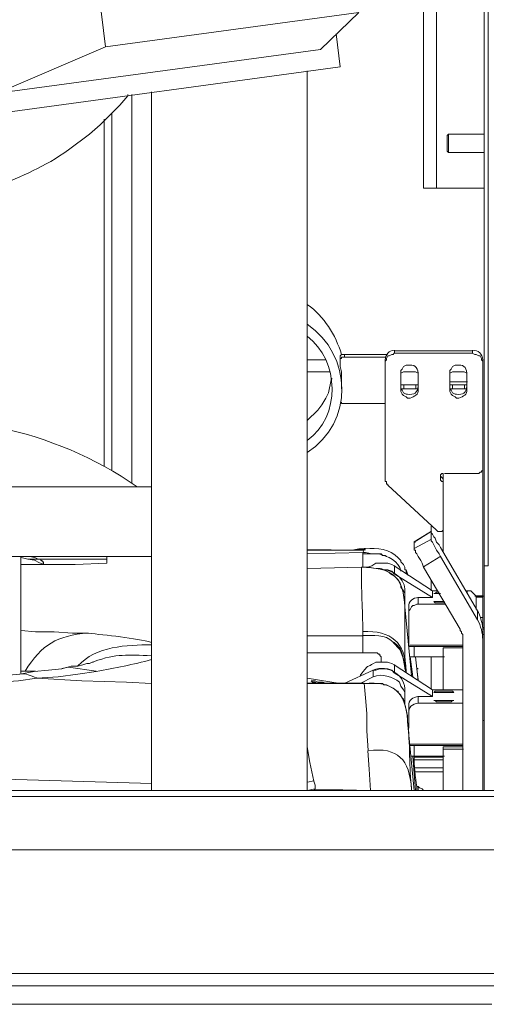
# Model space of a CAD drawing. Units: millimetres. Extents: x -10.1 to 18.8, y 0.3 to 32.5.
# Drawn here: x 7 to 7.3, y 3.5 to 4 of the extents above; entities that cross this region are included whole.
import ezdxf

# ---------------------------------------------------------------- set-up
doc = ezdxf.new("R2010")
doc.units = ezdxf.units.MM

msp = doc.modelspace()

# ---------------------------------------------------------------- linework, layer by layer
at = {"lineweight": 15}
for points in [[(7.22662, 3.91722), (7.22662, 4.17365)], [(7.00782, 3.96607), (7.17376, 3.98843), (7.19341, 4.00743), (7.06333, 3.98979)], [(7.18189, 3.99656), (7.18393, 3.97959), (7.00037, 3.95455)], [(7.17105, 3.60858), (7.16698, 3.60787), (7.16698, 3.97759)], [(7.08705, 3.96675), (7.08705, 3.60787)], [(7.04439, 3.9369), (7.05523, 3.94503), (7.06062, 3.94978), (7.07081, 3.95997), (7.07488, 3.96471), (7.07488, 3.96539)], [(7.07689, 3.76593), (7.07689, 3.96539)], [(7.06672, 3.95587), (7.06672, 3.77203)], [(7.25776, 3.94503), (7.23949, 3.94503), (7.23882, 3.94435)], [(7.23882, 3.93622), (7.23949, 3.93552), (7.25776, 3.93552)], [(7.23339, 3.91722), (7.25776, 3.91722)], [(7.20764, 3.83175), (7.1846, 3.83175), (7.18393, 3.83105), (7.18393, 3.83037), (7.18393, 3.82836)], [(7.1846, 3.8141), (7.1846, 3.81817), (7.1846, 3.82291), (7.18393, 3.82562), (7.18393, 3.82766), (7.18393, 3.82969), (7.1846, 3.82969), (7.1846, 3.83037), (7.18596, 3.83037), (7.20697, 3.83037)], [(7.23746, 3.77068), (7.23814, 3.77068), (7.25505, 3.77068), (7.25576, 3.77136), (7.25643, 3.77136), (7.25643, 3.77203), (7.25711, 3.77203), (7.25711, 3.77271), (7.25711, 3.82766), (7.25711, 3.82836), (7.25643, 3.82901), (7.25643, 3.82969), (7.25576, 3.83105), (7.25505, 3.83105), (7.25372, 3.83175), (7.25302, 3.83175), (7.25166, 3.83243), (7.21171, 3.83243), (7.21103, 3.83175), (7.21035, 3.83175), (7.209, 3.83105), (7.20832, 3.83105), (7.20764, 3.82969), (7.20764, 3.82901), (7.20697, 3.82836), (7.20697, 3.82766), (7.20697, 3.82901)], [(7.21171, 3.83376), (7.25166, 3.83376)], [(7.16698, 3.82901), (7.17647, 3.82901)], [(7.20697, 3.82766), (7.20697, 3.76661), (7.20764, 3.76661), (7.20764, 3.76523), (7.20832, 3.76523), (7.20832, 3.76458), (7.23339, 3.74151), (7.23407, 3.74083), (7.23608, 3.74083), (7.23678, 3.74151), (7.23678, 3.74287)], [(7.21849, 3.8263), (7.21781, 3.8263), (7.21645, 3.82562), (7.21578, 3.82427), (7.2151, 3.82359), (7.2151, 3.82224), (7.21645, 3.82291), (7.22255, 3.82291), (7.22391, 3.82224), (7.22391, 3.8141)], [(7.24356, 3.8263), (7.24288, 3.8263), (7.2415, 3.82562), (7.24085, 3.82427), (7.24017, 3.82359), (7.24017, 3.82224), (7.2415, 3.82291), (7.24763, 3.82291), (7.24895, 3.82224), (7.24895, 3.8141)], [(7.25711, 3.82901), (7.25711, 3.82766)], [(7.1785, 3.82291), (7.16698, 3.82291)], [(7.16698, 3.79781), (7.17243, 3.80326), (7.17444, 3.80594), (7.17647, 3.80933), (7.17783, 3.81207), (7.17921, 3.81885), (7.17986, 3.81953)], [(7.21984, 3.80933), (7.21849, 3.80933), (7.21781, 3.81001), (7.21645, 3.81072), (7.21578, 3.81139), (7.2151, 3.81272), (7.2151, 3.8141), (7.2151, 3.82224)], [(7.24489, 3.80933), (7.24356, 3.80933), (7.24288, 3.81001), (7.2415, 3.81072), (7.24085, 3.81139), (7.24017, 3.81272), (7.24017, 3.8141), (7.24017, 3.82224)], [(7.2151, 3.81614), (7.21645, 3.81614), (7.22255, 3.81614), (7.22391, 3.81614)], [(7.2151, 3.81546), (7.2151, 3.8141), (7.21578, 3.8134), (7.21645, 3.81207), (7.21781, 3.81139), (7.21849, 3.81139)], [(7.22391, 3.81478), (7.22391, 3.8141), (7.22255, 3.8141), (7.21645, 3.8141), (7.2151, 3.8141), (7.2151, 3.81478)], [(7.24895, 3.81614), (7.24763, 3.81614), (7.2415, 3.81614), (7.24017, 3.81614)], [(7.24017, 3.81546), (7.24017, 3.8141), (7.24085, 3.8134), (7.2415, 3.81207), (7.24288, 3.81139), (7.24356, 3.81139)], [(7.24895, 3.81478), (7.24895, 3.8141), (7.24763, 3.8141), (7.2415, 3.8141), (7.24017, 3.8141), (7.24017, 3.81478)], [(7.1846, 3.80733), (7.1846, 3.80662), (7.18596, 3.80662), (7.20697, 3.80662)], [(7.16698, 3.78697), (7.16698, 3.78765)], [(7.23678, 3.76661), (7.23608, 3.76661), (7.2354, 3.76729), (7.2354, 3.77), (7.23608, 3.77068), (7.23678, 3.77068), (7.23678, 3.72999)], [(7.2354, 3.76932), (7.23678, 3.76797)], [(7.25711, 3.77271), (7.25711, 3.7076), (7.25776, 3.7076)], [(7.23068, 3.74013), (7.23068, 3.74352)], [(7.2544, 3.6954), (7.2354, 3.72796), (7.23475, 3.72931), (7.23339, 3.73132), (7.23136, 3.73538), (7.23068, 3.73606), (7.23068, 3.74083), (7.22187, 3.73538), (7.22187, 3.73202), (7.22187, 3.73132), (7.22255, 3.73132), (7.22255, 3.72999), (7.22323, 3.72931), (7.22391, 3.72796), (7.22526, 3.7259), (7.22594, 3.72454), (7.22662, 3.72254), (7.24556, 3.69063), (7.24556, 3.68998), (7.24627, 3.6893), (7.24627, 3.6886), (7.24695, 3.68792), (7.24695, 3.68521), (7.24695, 3.60787)], [(7.2544, 3.70015), (7.2354, 3.73267), (7.23475, 3.73406), (7.23339, 3.73538), (7.23272, 3.73744), (7.23201, 3.73812), (7.23136, 3.73945), (7.23068, 3.74013), (7.23068, 3.74083)], [(7.22187, 3.73538), (7.22255, 3.73538)], [(7.19612, 3.73132), (7.17921, 3.73132), (7.16698, 3.73132)], [(7.17921, 3.73132), (7.1785, 3.73132)], [(7.18393, 3.73132), (7.1846, 3.73132)], [(7.1968, 3.73202), (7.19341, 3.73202), (7.19002, 3.73132), (7.18938, 3.73132)], [(7.20358, 3.72931), (7.19545, 3.72931)], [(7.20764, 3.72796), (7.20697, 3.72861), (7.20564, 3.72861), (7.20493, 3.72931), (7.20426, 3.72931)], [(7.02002, 3.66827), (7.02002, 3.72796)], [(7.02476, 3.72796), (7.02744, 3.72725), (7.02883, 3.7266)], [(7.19816, 3.72254), (7.20019, 3.72319), (7.20222, 3.72454), (7.20832, 3.72454), (7.21035, 3.72386), (7.21171, 3.72319), (7.23136, 3.71034)], [(7.21849, 3.71912), (7.21781, 3.7198), (7.21781, 3.72118), (7.21713, 3.72118), (7.21713, 3.72254), (7.21645, 3.72386), (7.2151, 3.72525), (7.2151, 3.7259), (7.21374, 3.72725)], [(7.25776, 3.60787), (7.25776, 3.72319)], [(7.19883, 3.72254), (7.19477, 3.72254), (7.16698, 3.72183)], [(7.19477, 3.72254), (7.19545, 3.72254)], [(7.23136, 3.70692), (7.21171, 3.71912), (7.21035, 3.7205), (7.20832, 3.72118), (7.20629, 3.72118)], [(7.209, 3.7198), (7.20968, 3.71912)], [(7.21849, 3.71847), (7.21849, 3.71912), (7.21781, 3.72118)], [(7.2151, 3.71305), (7.2151, 3.71234), (7.21645, 3.71034), (7.21713, 3.70896), (7.21713, 3.70286), (7.21713, 3.70218), (7.22052, 3.66688)], [(7.23068, 3.71034), (7.23068, 3.71573)], [(7.21713, 3.70557), (7.21713, 3.70896)], [(7.22391, 3.70692), (7.23136, 3.70692), (7.23136, 3.71034), (7.23407, 3.71034)], [(7.2354, 3.70896), (7.23201, 3.70896), (7.23272, 3.70896), (7.23339, 3.70963), (7.23475, 3.70963)], [(7.24827, 3.71034), (7.24895, 3.71034), (7.25101, 3.71034), (7.25372, 3.7076), (7.25372, 3.70557), (7.25372, 3.70082)], [(7.21914, 3.68318), (7.21914, 3.70015), (7.21984, 3.70082), (7.22052, 3.70218), (7.2212, 3.70286), (7.22187, 3.70286), (7.22323, 3.70353), (7.23814, 3.70353)], [(7.23746, 3.70421), (7.23272, 3.70421), (7.23201, 3.70489)], [(7.25711, 3.70692), (7.25711, 3.7076), (7.25302, 3.7076)], [(7.21914, 3.70218), (7.21914, 3.69811)], [(7.25711, 3.69676), (7.25576, 3.69676)], [(7.25711, 3.69063), (7.25711, 3.69131), (7.25776, 3.69131), (7.25711, 3.69131)], [(7.25711, 3.60787), (7.25711, 3.68521), (7.25711, 3.68998), (7.25711, 3.69063), (7.25776, 3.69063)], [(7.25776, 3.68792), (7.25711, 3.68792)], [(7.21713, 3.67095), (7.21713, 3.67027), (7.21713, 3.67369), (7.21578, 3.67708), (7.2151, 3.67911), (7.21442, 3.68047), (7.21103, 3.68385), (7.21171, 3.68385)], [(7.21849, 3.68656), (7.21914, 3.68656)], [(7.24695, 3.6825), (7.21914, 3.6825)], [(7.21914, 3.68185), (7.22187, 3.68185), (7.24695, 3.68185)], [(7.23678, 3.66011), (7.23678, 3.65943), (7.23678, 3.68114), (7.24695, 3.68114)], [(7.05726, 3.67369), (7.05656, 3.67369), (7.05523, 3.67301), (7.05387, 3.67301), (7.05184, 3.67233), (7.04916, 3.67166), (7.04577, 3.67166), (7.04103, 3.67027), (7.03422, 3.66962), (7.0268, 3.66895), (7.01934, 3.66756), (7.01189, 3.66688), (7.00446, 3.66688), (6.9963, 3.66621), (6.99224, 3.66621), (6.98752, 3.66556), (6.97464, 3.66556)], [(7.2212, 3.66621), (7.21984, 3.6764), (7.22187, 3.6764), (7.23678, 3.6764), (7.23746, 3.6764)], [(7.22391, 3.66488), (7.22323, 3.67027), (7.22255, 3.6764), (7.22391, 3.6642), (7.22391, 3.66488), (7.22323, 3.67027), (7.22391, 3.67027)], [(7.23068, 3.66011), (7.23068, 3.6764)], [(7.23678, 3.67095), (7.23678, 3.6764), (7.23678, 3.65943)], [(7.23136, 3.65604), (7.21171, 3.66827), (7.21035, 3.66962), (7.20832, 3.67027), (7.20426, 3.67027), (7.20222, 3.66962), (7.20087, 3.66962), (7.18596, 3.66282)], [(7.21171, 3.67233), (7.23136, 3.65943)], [(7.02815, 3.66556), (7.01866, 3.6642), (6.99833, 3.66282), (6.9882, 3.66146), (6.9692, 3.66011)], [(7.18393, 3.66282), (7.16698, 3.66556)], [(7.21442, 3.6635), (7.2151, 3.66146), (7.21645, 3.65943), (7.21713, 3.65807), (7.21713, 3.65198), (7.21645, 3.65469), (7.21578, 3.65536), (7.2151, 3.65672), (7.21374, 3.65807), (7.21374, 3.65875), (7.21307, 3.65875), (7.21171, 3.66011), (7.20764, 3.66214), (7.20629, 3.66214), (7.20564, 3.66282), (7.19612, 3.66282), (7.16698, 3.66282)], [(7.17376, 3.66282), (7.17243, 3.66282), (7.17105, 3.6635), (7.16972, 3.6635), (7.16902, 3.6642), (7.17105, 3.6642), (7.17243, 3.6635), (7.17514, 3.6635), (7.17647, 3.66282), (7.17783, 3.66282)], [(7.20087, 3.66621), (7.19409, 3.66282)], [(7.19612, 3.66282), (7.19612, 3.66282)], [(7.21713, 3.65469), (7.21713, 3.65875)], [(7.22391, 3.65604), (7.23136, 3.65604), (7.23136, 3.65943), (7.24695, 3.65943)], [(7.23201, 3.65807), (7.23272, 3.65875), (7.2415, 3.65875), (7.2422, 3.65807)], [(7.22391, 3.65265), (7.24695, 3.65265)], [(7.2422, 3.65401), (7.2415, 3.65401), (7.24085, 3.65333), (7.23339, 3.65333), (7.23272, 3.65401), (7.23201, 3.65401)], [(7.21914, 3.63975), (7.21914, 3.64723), (7.21914, 3.6513)], [(7.22187, 3.60787), (7.21849, 3.64317)], [(7.25776, 3.64382), (7.25711, 3.64382)], [(7.24695, 3.63162), (7.21984, 3.63162)], [(7.21984, 3.63094), (7.22187, 3.63094), (7.24695, 3.63094)], [(7.23678, 3.60923), (7.23678, 3.60787), (7.23678, 3.62891), (7.23678, 3.63026), (7.24695, 3.63026)], [(7.23746, 3.62552), (7.23678, 3.62552), (7.22187, 3.62552), (7.22052, 3.62552)], [(7.2212, 3.62552), (7.22255, 3.60787)], [(7.22187, 3.62484), (7.23678, 3.62484), (7.23678, 3.62552), (7.23678, 3.6201)], [(7.23678, 3.62349), (7.22187, 3.62349)], [(7.22526, 3.62484), (7.22526, 3.62552)], [(7.22187, 3.61942), (7.23678, 3.61942)], [(7.23678, 3.61736), (7.22255, 3.61736)], [(7.2029, 3.60787), (7.19951, 3.60787)], [(7.22323, 3.60787), (7.22323, 3.6099), (7.22391, 3.6099), (7.22459, 3.60923), (7.22594, 3.60858), (7.22662, 3.60787)], [(7.22391, 3.6099), (7.22391, 3.60787)], [(7.41628, 3.50747), (7.26728, 3.50747), (6.83302, 3.50747), (6.81271, 3.50747)]]:
    msp.add_lwpolyline(points, dxfattribs=at)
at = {"lineweight": 9}
for points in [[(7.23342, 3.91745), (7.23342, 4.17388)], [(7.06268, 3.77426), (7.06268, 3.95266)], [(7.18607, 3.83054), (7.18607, 3.83189)], [(7.21182, 3.83398), (7.21182, 3.8326)], [(7.25178, 3.83398), (7.25178, 3.8326)], [(7.21657, 3.81425), (7.21657, 3.81628)], [(7.22267, 3.81425), (7.22267, 3.81628)], [(7.24045, 3.81769), (7.24923, 3.81769)], [(7.24164, 3.81628), (7.24164, 3.81425)], [(7.24771, 3.81425), (7.24771, 3.81628)], [(7.23077, 3.741), (7.22196, 3.73558)], [(7.23077, 3.73691), (7.22196, 3.73216)], [(7.17927, 3.73143), (7.16707, 3.73143)], [(7.16707, 3.7294), (7.19553, 3.73008), (7.19621, 3.73143)], [(7.19626, 3.73146), (7.19152, 3.73146)], [(7.19559, 3.72265), (7.19559, 3.7301)], [(7.19691, 3.73214), (7.19624, 3.73214), (7.19624, 3.73146), (7.19691, 3.73146)], [(7.06412, 3.72672), (7.02891, 3.72672), (7.03027, 3.72672), (7.03027, 3.72604), (7.03095, 3.72604), (7.03095, 3.72536), (7.03162, 3.72536), (7.03162, 3.72403), (7.02959, 3.72471), (7.02688, 3.72607), (7.02349, 3.72672), (7.02008, 3.72742)], [(7.03162, 3.72395), (7.0201, 3.72395)], [(7.02352, 3.72672), (7.02891, 3.72672)], [(7.06274, 3.72804), (7.06412, 3.72804), (7.06412, 3.72669), (7.06412, 3.72465), (7.04789, 3.72398), (7.03162, 3.72398), (7.0323, 3.72398)], [(7.21177, 3.72336), (7.21177, 3.71929)], [(7.2267, 3.72268), (7.23551, 3.72813)], [(7.16707, 3.72192), (7.19485, 3.72262)], [(7.19482, 3.72262), (7.1955, 3.72262)], [(7.24904, 3.71048), (7.24904, 3.7091)], [(7.22399, 3.70709), (7.22399, 3.70373)], [(7.2533, 3.7078), (7.25737, 3.7078)], [(7.25398, 3.70712), (7.25737, 3.70712)], [(7.25449, 3.69551), (7.25449, 3.70029)], [(7.02005, 3.68998), (7.0275, 3.6893), (7.03699, 3.6893), (7.04648, 3.6886), (7.05458, 3.6886)], [(7.16707, 3.68733), (7.19553, 3.68733), (7.19553, 3.68939)], [(7.25737, 3.69153), (7.25804, 3.69153)], [(7.20496, 3.67383), (7.20496, 3.67654), (7.20428, 3.67722), (7.20428, 3.6779), (7.20361, 3.6779), (7.20293, 3.67857), (7.19547, 3.67857), (7.19547, 3.68741)], [(7.16704, 3.67857), (7.19547, 3.67857)], [(7.22196, 3.68202), (7.22196, 3.6766)], [(7.21177, 3.6725), (7.21177, 3.66844)], [(7.02008, 3.66914), (7.02211, 3.66914), (7.0275, 3.66914)], [(7.04105, 3.67044), (7.04444, 3.67112), (7.05867, 3.66909)], [(7.20092, 3.6664), (7.20092, 3.66979)], [(7.21716, 3.67044), (7.21784, 3.66841)], [(7.21781, 3.66889), (7.21781, 3.66821)], [(7.22063, 3.67044), (7.22063, 3.66976), (7.21995, 3.66976)], [(7.22334, 3.67044), (7.22402, 3.67044)], [(7.19824, 3.62834), (7.19756, 3.63848), (7.19756, 3.64732), (7.19686, 3.65545), (7.19621, 3.66293), (7.16707, 3.66293)], [(7.22396, 3.65624), (7.22396, 3.65285)], [(7.16701, 3.63029), (7.16837, 3.62213), (7.1704, 3.61264), (7.17108, 3.61058), (7.17108, 3.60858)], [(7.19954, 3.60787), (7.19883, 3.61871), (7.19816, 3.62823)], [(7.22196, 3.63111), (7.22196, 3.62569)], [(7.23707, 3.62911), (7.2472, 3.62911)], [(6.88663, 3.61753), (7.01739, 3.61346), (7.08713, 3.61143)], [(7.17043, 3.61273), (7.16707, 3.61205)], [(7.19951, 3.60782), (7.17105, 3.60852), (7.17037, 3.60782)], [(7.22052, 3.60852), (7.22052, 3.60782)], [(6.83304, 3.60468), (7.27403, 3.60468)], [(7.27403, 3.51376), (6.83304, 3.51376)], [(7.26183, 3.49795), (7.00782, 3.49795)]]:
    msp.add_lwpolyline(points, dxfattribs=at)
at = {"lineweight": 15}
for points in [[(7.00782, 3.96607), (6.99291, 4.09493), (7.05252, 4.07935), (7.06333, 3.98979)], [(7.25776, 4.06851), (7.25776, 3.72319), (7.25982, 3.72319), (7.25982, 4.06851)], [(6.83302, 3.57735), (7.27403, 3.57735), (7.27403, 3.60448), (7.27403, 3.60787), (6.83302, 3.60787), (6.83302, 3.60448)]]:
    msp.add_lwpolyline(points, close=True, dxfattribs=at)
msp.add_lwpolyline([(6.9245, 3.80865), (6.93127, 3.79442, -0.203913), (7.0796, 3.76387)], format="xyb", dxfattribs=at)
at = {"lineweight": 9}
msp.add_lwpolyline([(7.08708, 3.67504, -0.022836), (7.05865, 3.66895), (7.04919, 3.66756), (7.03902, 3.66623), (7.02815, 3.66556), (7.05119, 3.6642), (7.0742, 3.66352), (7.08708, 3.66285)], format="xyb", dxfattribs=at)
at = {"lineweight": 15}
for points in [[(7.23882, 3.93622), (7.23882, 3.93893), (7.23882, 3.94164), (7.23882, 3.94435)], [(7.23949, 3.94503), (7.23949, 3.94187), (7.23949, 3.93871), (7.23949, 3.93552)], [(7.00714, 3.9179), (7.02089, 3.92371), (7.03199, 3.92803), (7.04439, 3.9369)], [(7.22662, 3.91722), (7.22888, 3.91722), (7.23114, 3.91722), (7.23339, 3.91722)], [(7.16698, 3.8575), (7.17577, 3.8514), (7.1815, 3.84183), (7.1846, 3.83175)], [(7.16698, 3.84734), (7.19019, 3.83158), (7.19113, 3.79665), (7.16698, 3.78152)], [(7.16698, 3.78765), (7.18435, 3.79973), (7.18367, 3.8287), (7.16698, 3.84121)], [(7.20697, 3.82901), (7.20714, 3.83138), (7.20883, 3.83421), (7.21171, 3.83376)], [(7.25166, 3.83376), (7.25508, 3.83432), (7.25675, 3.83195), (7.25711, 3.82901)], [(7.21849, 3.8263), (7.22193, 3.82678), (7.22363, 3.82554), (7.22391, 3.82224)], [(7.24356, 3.8263), (7.247, 3.82678), (7.2487, 3.82554), (7.24895, 3.82224)], [(7.21849, 3.81139), (7.22193, 3.81091), (7.22363, 3.81213), (7.22391, 3.81546)], [(7.24356, 3.81139), (7.247, 3.81091), (7.2487, 3.81213), (7.24895, 3.81546)], [(7.22391, 3.8141), (7.2243, 3.81091), (7.22196, 3.81046), (7.21984, 3.80933)], [(7.24895, 3.8141), (7.24938, 3.81091), (7.247, 3.81046), (7.24489, 3.80933)], [(7.08705, 3.76387), (7.04777, 3.76387), (7.0085, 3.76387), (6.9692, 3.76387)], [(7.21374, 3.72725), (7.20954, 3.73205), (7.20284, 3.73256), (7.1968, 3.73202)], [(7.2151, 3.7205), (7.21419, 3.72587), (7.20827, 3.72818), (7.20358, 3.72931)], [(7.08705, 3.72796), (7.04777, 3.72796), (7.0085, 3.72796), (6.9692, 3.72796)], [(7.02002, 3.72796), (7.00308, 3.72796), (6.98614, 3.72796), (6.9692, 3.72796)], [(7.02002, 3.72796), (7.04238, 3.72796), (7.06472, 3.72796), (7.08705, 3.72796)], [(7.19883, 3.72254), (7.20606, 3.72036), (7.20154, 3.72389), (7.209, 3.7198)], [(7.21713, 3.70286), (7.21614, 3.71858), (7.20987, 3.72208), (7.19477, 3.72254)], [(7.20629, 3.72118), (7.21259, 3.72073), (7.21798, 3.71542), (7.21713, 3.70896)], [(7.20968, 3.71912), (7.21626, 3.71661), (7.21648, 3.70819), (7.21713, 3.70218)], [(7.21914, 3.70218), (7.21871, 3.70506), (7.22156, 3.70678), (7.22391, 3.70692)], [(7.23201, 3.70489), (7.23385, 3.70489), (7.23565, 3.70489), (7.23746, 3.70489)], [(7.25711, 3.70692), (7.25711, 3.70331), (7.25711, 3.69969), (7.25711, 3.69605)], [(7.25711, 3.68998), (7.25745, 3.69227), (7.25567, 3.69808), (7.2544, 3.70015)], [(7.25711, 3.68521), (7.25703, 3.68879), (7.25618, 3.69238), (7.2544, 3.6954)], [(7.25711, 3.69676), (7.25711, 3.69495), (7.25711, 3.69314), (7.25711, 3.69131)], [(7.21171, 3.68385), (7.21623, 3.68027), (7.21611, 3.67626), (7.21713, 3.67095)], [(7.19409, 3.66688), (7.20013, 3.67403), (7.19505, 3.66937), (7.20222, 3.67369)], [(7.20087, 3.66962), (7.20835, 3.67281), (7.21775, 3.66703), (7.21713, 3.65875)], [(7.20222, 3.67369), (7.20615, 3.67343), (7.20812, 3.67451), (7.21171, 3.67233)], [(7.21442, 3.6635), (7.21067, 3.66629), (7.20538, 3.66813), (7.20087, 3.66621)], [(7.23678, 3.66011), (7.23678, 3.66375), (7.23678, 3.66736), (7.23678, 3.67095)], [(7.21849, 3.64382), (7.21744, 3.65889), (7.21098, 3.66378), (7.19612, 3.66282)], [(7.2422, 3.65807), (7.23882, 3.65807), (7.2354, 3.65807), (7.23201, 3.65807)], [(7.21914, 3.64723), (7.21863, 3.65062), (7.221, 3.65229), (7.22391, 3.65265)], [(7.21914, 3.6513), (7.21871, 3.65418), (7.22156, 3.65587), (7.22391, 3.65604)], [(7.23201, 3.65401), (7.2354, 3.65401), (7.23882, 3.65401), (7.2422, 3.65401)], [(7.21849, 3.64317), (7.21883, 3.64571), (7.21784, 3.64943), (7.21713, 3.65198)], [(7.22323, 3.6099), (7.22247, 3.61403), (7.22171, 3.6214), (7.22187, 3.62552)], [(7.23678, 3.60923), (7.23678, 3.61284), (7.23678, 3.61646), (7.23678, 3.6201)]]:
    msp.add_open_spline(points, degree=3, dxfattribs=at)
at = {"lineweight": 9}
for points in [[(7.20437, 3.72943), (7.1985, 3.72906), (7.19962, 3.72993), (7.19559, 3.7301)], [(7.19485, 3.72262), (7.1946, 3.7111), (7.1955, 3.70085), (7.19553, 3.68936)], [(7.21713, 3.70215), (7.21741, 3.69156), (7.21643, 3.67903), (7.21781, 3.66889)], [(7.05458, 3.68879), (7.03812, 3.68719), (7.03097, 3.68298), (7.02211, 3.66914)], [(7.05458, 3.6886), (7.06302, 3.68758), (7.07923, 3.68623), (7.08708, 3.68385)], [(7.19547, 3.68944), (7.21013, 3.69001), (7.21733, 3.68405), (7.21784, 3.66909)], [(7.19547, 3.68741), (7.20121, 3.68733), (7.20674, 3.68834), (7.21106, 3.68399)], [(7.08711, 3.68264), (7.07412, 3.68264), (7.0587, 3.68193), (7.04919, 3.6718)], [(7.08711, 3.67725), (7.07471, 3.67699), (7.06926, 3.67857), (7.05732, 3.67386)], [(7.01937, 3.66773), (7.0231, 3.66813), (7.02448, 3.66669), (7.02818, 3.6657)], [(7.21849, 3.64311), (7.2199, 3.63292), (7.21928, 3.61871), (7.22052, 3.60852)], [(7.22058, 3.60866), (7.21928, 3.6238), (7.21386, 3.63001), (7.19824, 3.62834)]]:
    msp.add_open_spline(points, degree=3, dxfattribs=at)

doc.saveas('drawing.dxf')
